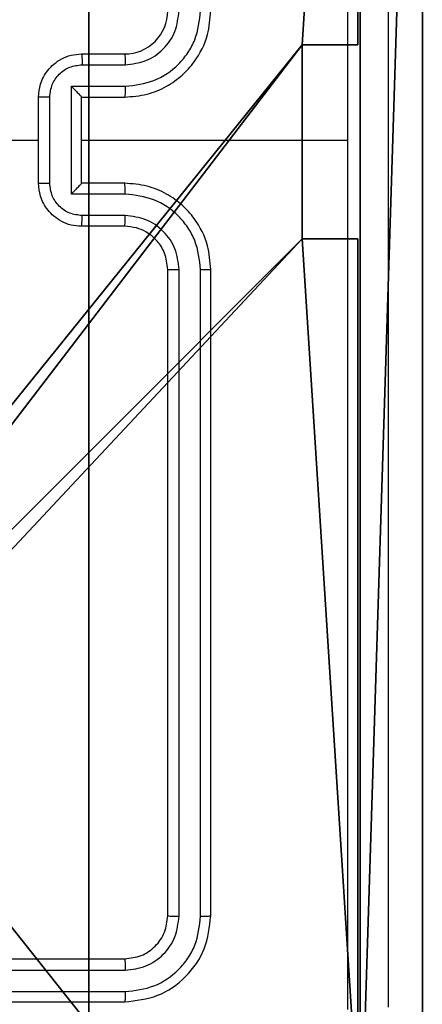
# Model space of a CAD drawing. Units: centimetres. Extents: x -297 to 775, y -259 to 761.
# Drawn here: x 113 to 114, y -78 to -74 of the extents above; entities that cross this region are included whole.
import ezdxf

# ---------------------------------------------------------------- set-up
doc = ezdxf.new("R2010")
doc.units = ezdxf.units.CM
doc.header["$LTSCALE"] = 2.54
doc.layers.get('0').update_dxf_attribs({"true_color": 0xff5454})
doc.layers.add('VP-EQ', color=7, linetype='Continuous', true_color=0x8a3492)

# ---------------------------------------------------------------- blocks, each defined once
blk = doc.blocks.new('Grupuj_82')
at = {"color": 0}
mesh = blk.add_polyface(dxfattribs=at)
corners = [(0, 6.5, 0.9511), (0.8825, 6.5, 0.5), (0.1274, 6.5, 0.4756), (0.5, 6.5, 0.8825), (0.5, 6.5, 7.5), (0, 6.5, 7.5), (0.4756, 6.5, 0.1274), (9.1365, 6.5), (0.9511, 6.5), (9.6121, 6.5, 0.1274), (9.9603, 6.5, 0.4756), (9.2052, 6.5, 0.5), (10.0877, 6.5, 0.9511), (9.5877, 6.5, 0.8825), (9.5877, 6.5, 7.5), (10.0877, 6.5, 7.5)]
mesh.append_faces([[corners[k] for k in face] for face in [(4, 0, 5), (6, 7, 8), (12, 14, 15)]], dxfattribs={"vtx0": -1, "color": 0})
mesh.append_faces([[corners[k] for k in face] for face in [(0, 1, 2), (1, 0, 3), (3, 0, 4), (7, 6, 9), (9, 6, 10), (10, 11, 12), (11, 2, 1)]], dxfattribs={"vtx0": -1, "vtx1": -1, "color": 0})
mesh.append_faces([[corners[k] for k in face] for face in [(10, 2, 11)]], dxfattribs={"vtx0": -1, "vtx1": -1, "vtx2": -1, "color": 0})
mesh.append_faces([[corners[k] for k in face] for face in [(10, 6, 2), (12, 11, 13), (12, 13, 14)]], dxfattribs={"vtx0": -1, "vtx2": -1, "color": 0})
mesh = blk.add_polyface(dxfattribs=at)
corners = [(9.2052, 0, 0.5), (0.8825, 6.5, 0.5), (0.8825, 0, 0.5), (9.2052, 6.5, 0.5)]
mesh.append_faces([[corners[k] for k in face] for face in [(0, 1, 2), (1, 0, 3)]], dxfattribs={"vtx0": -1, "color": 0})
mesh = blk.add_polyface(dxfattribs=at)
corners = [(9.1365, 6.5), (0.9511, 0), (0.9511, 6.5), (9.1365, 0)]
mesh.append_faces([[corners[k] for k in face] for face in [(0, 1, 2), (1, 0, 3)]], dxfattribs={"vtx0": -1, "color": 0})
blk = doc.blocks.new('Grupuj_27')
at = {"color": 0}
blk.add_blockref('Grupuj_82', (0, 0, 9.5033), dxfattribs=at)
blk = doc.blocks.new('kotwa_WOODEN_LOW')
at = {"color": 254, "true_color": 0xe2e2e2}
blk.add_blockref('Grupuj_27', (0, 0), dxfattribs=at)
blk = doc.blocks.new('Grupuj_203')
at = {"color": 0}
mesh = blk.add_polyface(dxfattribs=at)
corners = [(0.2886, 0, 1.5), (0, 25.7902, 1.5), (0, 0.8098, 1.5), (0.2886, 26.6, 1.5), (9.3114, 0, 1.5), (9.3114, 26.6, 1.5), (9.6, 0.8098, 1.5), (9.6, 25.7902, 1.5)]
mesh.append_faces([[corners[k] for k in face] for face in [(0, 1, 2), (5, 6, 7)]], dxfattribs={"vtx0": -1, "color": 0})
mesh.append_faces([[corners[k] for k in face] for face in [(1, 0, 3), (3, 4, 5)]], dxfattribs={"vtx0": -1, "vtx1": -1, "color": 0})
mesh.append_faces([[corners[k] for k in face] for face in [(3, 0, 4), (5, 4, 6)]], dxfattribs={"vtx0": -1, "vtx2": -1, "color": 0})
mesh = blk.add_polyface(dxfattribs=at)
corners = [(0, 25.7902), (0.2886, 0), (0, 0.8098), (0.2886, 26.6), (9.3114, 0), (9.3114, 26.6), (9.6, 25.7902), (9.6, 0.8098)]
mesh.append_faces([[corners[k] for k in face] for face in [(0, 1, 2), (4, 6, 7)]], dxfattribs={"vtx0": -1, "color": 0})
mesh.append_faces([[corners[k] for k in face] for face in [(1, 3, 4)]], dxfattribs={"vtx0": -1, "vtx1": -1, "color": 0})
mesh.append_faces([[corners[k] for k in face] for face in [(1, 0, 3), (4, 3, 5), (4, 5, 6)]], dxfattribs={"vtx0": -1, "vtx2": -1, "color": 0})
mesh = blk.add_polyface(dxfattribs=at)
corners = [(0, 0.8098, 1.5), (0, 25.7902), (0, 0.8098), (0, 25.7902, 1.5)]
mesh.append_faces([[corners[k] for k in face] for face in [(0, 1, 2), (1, 0, 3)]], dxfattribs={"vtx0": -1, "color": 0})
blk = doc.blocks.new('3DGeom_3912_Defintion_1')
at = {"color": 18, "true_color": 0x030303, "yscale": 0.3564000000000001, "rotation": 360}
blk.add_blockref('Grupuj_203', (-4.7217, -4.7842, -0.4824), dxfattribs=at)
blk = doc.blocks.new('R__nica_3')
at = {"color": 59, "true_color": 0x614a34}
mesh = blk.add_polyface(dxfattribs=at)
corners = [(9, 0, 188.2241), (4.95, 0.2576, 188.2241), (4.95, 0, 188.2241), (8.7424, 4.0502, 188.2241), (9, 4.0502, 188.2241), (0, 0, 188.2241), (0.2576, 4.05, 188.2241), (0, 4.05, 188.2241), (4.05, 0, 188.2241), (0.2576, 4.95, 188.2241), (4.0498, 8.7424, 188.2241), (4.05, 0.2576, 188.2241), (4.9498, 8.7424, 188.2241), (4.9498, 9, 188.2241), (9, 9, 188.2241), (8.7424, 4.9502, 188.2241), (9, 4.9502, 188.2241), (0, 9, 188.2241), (0, 4.95, 188.2241), (4.0498, 9, 188.2241)]
mesh.append_faces([[corners[k] for k in face] for face in [(0, 1, 2), (3, 0, 4), (5, 6, 7), (14, 15, 16), (9, 17, 18)]], dxfattribs={"vtx0": -1, "color": 59})
mesh.append_faces([[corners[k] for k in face] for face in [(6, 8, 9), (10, 11, 12), (12, 1, 13), (13, 1, 14), (15, 1, 3), (17, 9, 19), (19, 9, 10)]], dxfattribs={"vtx0": -1, "vtx1": -1, "color": 59})
mesh.append_faces([[corners[k] for k in face] for face in [(1, 0, 3), (9, 8, 10), (14, 1, 15)]], dxfattribs={"vtx0": -1, "vtx1": -1, "vtx2": -1, "color": 59})
mesh.append_faces([[corners[k] for k in face] for face in [(6, 5, 8), (10, 8, 11), (12, 11, 1)]], dxfattribs={"vtx0": -1, "vtx2": -1, "color": 59})
mesh = blk.add_polyface(dxfattribs=at)
corners = [(4.0498, 9, 59.4647), (0, 4.95, 59.4647), (0, 9, 59.4647), (0.2576, 4.95, 59.4647), (0.2576, 4.05, 59.4647), (4.9498, 8.7424, 59.4647), (4.05, 0.2576, 59.4647), (4.0498, 8.7424, 59.4647), (4.95, 0.2576, 59.4647), (0, 0, 59.4647), (0, 4.05, 59.4647), (4.05, 0, 59.4647), (9, 9, 59.4647), (4.9498, 9, 59.4647), (4.95, 0, 59.4647), (8.7424, 4.9502, 59.4647), (9, 4.9502, 59.4647), (8.7424, 4.0502, 59.4647), (9, 0, 59.4647), (9, 4.0502, 59.4647)]
mesh.append_faces([[corners[k] for k in face] for face in [(0, 1, 2), (4, 9, 10), (12, 5, 13), (15, 12, 16), (18, 17, 19)]], dxfattribs={"vtx0": -1, "color": 59})
mesh.append_faces([[corners[k] for k in face] for face in [(1, 0, 3), (3, 0, 4), (5, 6, 7), (6, 5, 8), (9, 4, 11), (7, 4, 0), (11, 7, 6), (8, 12, 14), (14, 17, 18), (17, 14, 15)]], dxfattribs={"vtx0": -1, "vtx1": -1, "color": 59})
mesh.append_faces([[corners[k] for k in face] for face in [(11, 4, 7), (5, 12, 8), (14, 12, 15)]], dxfattribs={"vtx0": -1, "vtx1": -1, "vtx2": -1, "color": 59})
mesh = blk.add_polyface(dxfattribs=at)
corners = [(9, 9, 59.4647), (9, 4.9502, 188.2241), (9, 4.9502, 59.4647), (9, 9, 188.2241)]
mesh.append_faces([[corners[k] for k in face] for face in [(0, 1, 2), (1, 0, 3)]], dxfattribs={"vtx0": -1, "color": 59})
mesh = blk.add_polyface(dxfattribs=at)
corners = [(8.7424, 4.9502, 59.4647), (8.7424, 4.0502, 188.2241), (8.7424, 4.0502, 59.4647), (8.7424, 4.9502, 188.2241)]
mesh.append_faces([[corners[k] for k in face] for face in [(0, 1, 2), (1, 0, 3)]], dxfattribs={"vtx0": -1, "color": 59})
mesh = blk.add_polyface(dxfattribs=at)
corners = [(9, 4.9502, 188.2241), (8.7424, 4.9502, 59.4647), (9, 4.9502, 59.4647), (8.7424, 4.9502, 188.2241)]
mesh.append_faces([[corners[k] for k in face] for face in [(0, 1, 2), (1, 0, 3)]], dxfattribs={"vtx0": -1, "color": 59})
mesh = blk.add_polyface(dxfattribs=at)
corners = [(8.7424, 4.0502, 188.2241), (9, 4.0502, 59.4647), (8.7424, 4.0502, 59.4647), (9, 4.0502, 188.2241)]
mesh.append_faces([[corners[k] for k in face] for face in [(0, 1, 2), (1, 0, 3)]], dxfattribs={"vtx0": -1, "color": 59})
mesh = blk.add_polyface(dxfattribs=at)
corners = [(9, 4.0502, 59.4647), (9, 0, 188.2241), (9, 0, 59.4647), (9, 4.0502, 188.2241)]
mesh.append_faces([[corners[k] for k in face] for face in [(0, 1, 2), (1, 0, 3)]], dxfattribs={"vtx0": -1, "color": 59})
blk = doc.blocks.new('Grupuj_3')
at = {"color": 0, "extrusion": (8.93165e-17, -4.44089e-16, -1)}
blk.add_blockref('3DGeom_3912_Defintion_1', (-4.8783, 4.7842, -189.2417), dxfattribs=at)
at = {"color": 0}
blk.add_blockref('R__nica_3', (0.3, 0.3), dxfattribs=at)
blk = doc.blocks.new('Grupuj_1')
at = {"color": 0, "rotation": 270.0000000000405}
blk.add_blockref('kotwa_WOODEN_LOW', (223.55, 10.0877, 0.5008), dxfattribs=at)
at = {"color": 0}
blk.add_blockref('Grupuj_3', (222, 0.2486, -48.9599), dxfattribs=at)
blk = doc.blocks.new('wd1466')
at = {"color": 7, "linetype": 'Continuous', "lineweight": 25}
for p, q in [((-389.5887, -210.1955), (-389.3888, -210.1955)), ((-389.5866, -210.2453), (-389.3864, -210.2453)), ((-389.6366, -210.3454), (-389.3864, -210.3454)), ((-389.6366, -210.8457), (-389.6366, -210.3454)), ((-389.7887, -210.7955), (-389.7887, -210.3955)), ((-389.7367, -210.7957), (-389.7367, -210.3954)), ((-389.5887, -210.3955), (-389.3888, -210.3955)), ((-389.5887, -210.3955), (-389.5887, -210.3955)), ((-389.5887, -210.7955), (-389.5887, -210.3955)), ((-391.386, -210.5955), (-389.7887, -210.5955)), ((-389.5887, -210.5955), (-388.3516, -210.5955)), ((-389.3888, -210.7955), (-389.5887, -210.7955)), ((-389.5887, -210.7955), (-389.5887, -210.7956)), ((-389.3864, -210.8457), (-389.6366, -210.8457)), ((-389.3864, -210.9458), (-389.5866, -210.9458)), ((-389.3888, -210.9955), (-389.5887, -210.9955)), ((-389.1887, -214.1955), (-389.1887, -211.1955)), ((-389.1362, -214.1979), (-389.1362, -211.1959)), ((-389.0361, -214.1979), (-389.0362, -211.1959)), ((-388.9887, -214.1955), (-388.9887, -211.1955)), ((-392.3887, -214.3955), (-389.3888, -214.3955)), ((-392.3883, -214.448), (-389.3864, -214.4481)), ((-392.3883, -214.5481), (-389.3864, -214.5481)), ((-392.3887, -214.5955), (-389.3888, -214.5955))]:
    blk.add_line(p, q, dxfattribs=at)
blk.add_arc((-389.3887, -209.9955), 0.2, 269.9963, 0.0002, dxfattribs=at)
for points, knots in [([(-388.3515, -210.5955), (-388.3515, -209.9226), (-388.3515, -208.5766), (-388.3515, -207.2321), (-388.3514, -206.5598)], [0, 0, 0, 0, 0.499992, 1, 1, 1, 1]), ([(-388.1637, -206.5705), (-388.1637, -207.4645), (-388.1637, -209.2527), (-388.1637, -211.9383), (-388.1637, -213.7266), (-388.1637, -214.6205)], [0, 0, 0, 0, 0.333296, 0.666702, 1, 1, 1, 1]), ([(-389.3888, -210.3955), (-389.3537, -210.3929), (-389.2861, -210.3877), (-389.195, -210.3494), (-389.1212, -210.2971), (-389.051, -210.2192), (-388.9986, -210.1169), (-388.9918, -210.0326), (-388.9887, -209.9955)], [0, 0, 0, 0, 0.167533, 0.323015, 0.466374, 0.597603, 0.822858, 1, 1, 1, 1]), ([(-389.3864, -210.3454), (-389.3407, -210.3398), (-389.2494, -210.3288), (-389.1519, -210.2617), (-389.0936, -210.1914), (-389.0492, -210.1102), (-389.0414, -210.0411), (-389.0362, -209.9951)], [0, 0, 0, 0, 0.249603, 0.49924, 0.623592, 0.749892, 1, 1, 1, 1]), ([(-389.3864, -210.2453), (-389.3536, -210.2415), (-389.2882, -210.2339), (-389.2054, -210.1762), (-389.1482, -210.0933), (-389.1402, -210.0278), (-389.1362, -209.9951)], [0, 0, 0, 0, 0.2504488, 0.5001611, 0.7501027, 1, 1, 1, 1]), ([(-389.7887, -210.3955), (-389.787, -210.3753), (-389.783, -210.331), (-389.7543, -210.2787), (-389.718, -210.2409), (-389.6814, -210.2165), (-389.6375, -210.199), (-389.6053, -210.1967), (-389.5887, -210.1955)], [0, 0, 0, 0, 0.192729, 0.423165, 0.553093, 0.692558, 0.841516, 1, 1, 1, 1]), ([(-389.5887, -210.1955), (-389.5884, -210.1965), (-389.5878, -210.1984), (-389.5871, -210.2116), (-389.5866, -210.2281), (-389.5866, -210.2396), (-389.5866, -210.2453)], [0, 0, 0, 0, 0.2798265, 0.5590668, 0.7794811, 1, 1, 1, 1]), ([(-389.3888, -210.1955), (-389.3884, -210.1963), (-389.3878, -210.1979), (-389.3871, -210.2093), (-389.3865, -210.2257), (-389.3865, -210.2388), (-389.3864, -210.2453)], [0, 0, 0, 0, 0.250205, 0.500041, 0.749758, 1, 1, 1, 1]), ([(-389.7367, -210.3954), (-389.7344, -210.3757), (-389.7298, -210.3364), (-389.6951, -210.2867), (-389.6454, -210.2525), (-389.6062, -210.2477), (-389.5866, -210.2453)], [0, 0, 0, 0, 0.250435, 0.500131, 0.750103, 1, 1, 1, 1]), ([(-389.6366, -210.3454), (-389.6311, -210.3509), (-389.6201, -210.3619), (-389.607, -210.3754), (-389.598, -210.3849), (-389.5928, -210.3906), (-389.5894, -210.3943), (-389.5889, -210.3951), (-389.5887, -210.3955)], [0, 0, 0, 0, 0.251408, 0.50245, 0.646435, 0.775612, 0.892448, 1, 1, 1, 1]), ([(-389.3864, -210.3454), (-389.3865, -210.3519), (-389.3865, -210.365), (-389.3871, -210.3817), (-389.3878, -210.3932), (-389.3884, -210.3947), (-389.3888, -210.3955)], [0, 0, 0, 0, 0.250123, 0.499984, 0.749813, 1, 1, 1, 1]), ([(-389.7367, -210.3954), (-389.74, -210.3954), (-389.7467, -210.3954), (-389.7565, -210.3954), (-389.7656, -210.3954), (-389.7736, -210.3954), (-389.7801, -210.3955), (-389.7849, -210.3955), (-389.7881, -210.3955), (-389.7885, -210.3955), (-389.7887, -210.3955)], [0, 0, 0, 0, 0.1250283, 0.2502865, 0.3753184, 0.4999881, 0.6247526, 0.749809, 0.8749781, 1, 1, 1, 1]), ([(-388.3514, -214.6313), (-388.3515, -213.959), (-388.3515, -212.6145), (-388.3515, -211.2685), (-388.3515, -210.5955)], [0, 0, 0, 0, 0.500008, 1, 1, 1, 1]), ([(-389.7887, -210.7955), (-389.7885, -210.7955), (-389.7881, -210.7956), (-389.7849, -210.7956), (-389.7801, -210.7956), (-389.7736, -210.7956), (-389.7656, -210.7956), (-389.7565, -210.7956), (-389.7467, -210.7957), (-389.74, -210.7957), (-389.7367, -210.7957)], [0, 0, 0, 0, 0.125022, 0.250191, 0.375247, 0.500012, 0.624682, 0.749713, 0.874972, 1, 1, 1, 1]), ([(-389.5887, -210.9955), (-389.6053, -210.9943), (-389.6375, -210.992), (-389.6814, -210.9746), (-389.718, -210.9501), (-389.7543, -210.9124), (-389.783, -210.86), (-389.787, -210.8157), (-389.7887, -210.7955)], [0, 0, 0, 0, 0.15848, 0.307438, 0.446904, 0.576833, 0.80727, 1, 1, 1, 1]), ([(-389.5866, -210.9458), (-389.6062, -210.9434), (-389.6454, -210.9386), (-389.6951, -210.9043), (-389.7298, -210.8547), (-389.7344, -210.8153), (-389.7367, -210.7957)], [0, 0, 0, 0, 0.249897, 0.499869, 0.749565, 1, 1, 1, 1]), ([(-389.6366, -210.8457), (-389.6311, -210.8402), (-389.6201, -210.8291), (-389.607, -210.8156), (-389.598, -210.8062), (-389.5927, -210.8005), (-389.5894, -210.7967), (-389.589, -210.796), (-389.5887, -210.7956)], [0, 0, 0, 0, 0.251554, 0.502504, 0.646475, 0.775752, 0.892488, 1, 1, 1, 1]), ([(-389.3864, -210.8457), (-389.3865, -210.8391), (-389.3865, -210.826), (-389.3871, -210.8094), (-389.3878, -210.7979), (-389.3884, -210.7963), (-389.3888, -210.7955)], [0, 0, 0, 0, 0.250254, 0.499968, 0.749863, 1, 1, 1, 1]), ([(-388.9887, -211.1955), (-388.9918, -211.1584), (-388.9986, -211.0742), (-389.051, -210.9718), (-389.1212, -210.8939), (-389.195, -210.8417), (-389.2861, -210.8033), (-389.3537, -210.7982), (-389.3888, -210.7955)], [0, 0, 0, 0, 0.177145, 0.402387, 0.533618, 0.67698, 0.832465, 1, 1, 1, 1]), ([(-389.0362, -211.1959), (-389.0414, -211.15), (-389.0492, -211.0809), (-389.0936, -210.9997), (-389.1519, -210.9294), (-389.2494, -210.8623), (-389.3407, -210.8512), (-389.3864, -210.8457)], [0, 0, 0, 0, 0.250128, 0.37641, 0.500761, 0.750397, 1, 1, 1, 1]), ([(-389.5887, -210.9955), (-389.5884, -210.9946), (-389.5878, -210.9926), (-389.5871, -210.9794), (-389.5866, -210.963), (-389.5866, -210.9515), (-389.5866, -210.9458)], [0, 0, 0, 0, 0.279802, 0.559052, 0.779474, 1, 1, 1, 1]), ([(-389.3888, -210.9955), (-389.3884, -210.9948), (-389.3878, -210.9932), (-389.3871, -210.9818), (-389.3865, -210.9653), (-389.3865, -210.9523), (-389.3864, -210.9458)], [0, 0, 0, 0, 0.250188, 0.500038, 0.749895, 1, 1, 1, 1]), ([(-389.1362, -211.1959), (-389.1401, -211.1631), (-389.1477, -211.0976), (-389.2055, -211.0148), (-389.2884, -210.9577), (-389.3537, -210.9497), (-389.3864, -210.9458)], [0, 0, 0, 0, 0.250441, 0.500123, 0.750058, 1, 1, 1, 1]), ([(-389.1887, -211.1955), (-389.1916, -211.1699), (-389.197, -211.1219), (-389.236, -211.0608), (-389.2836, -211.0223), (-389.3363, -210.9997), (-389.3704, -210.997), (-389.3888, -210.9955)], [0, 0, 0, 0, 0.244367, 0.456877, 0.674608, 0.823956, 1, 1, 1, 1]), ([(-389.1887, -211.1955), (-389.1885, -211.1956), (-389.1881, -211.1956), (-389.1849, -211.1957), (-389.1801, -211.1958), (-389.1734, -211.1958), (-389.1654, -211.1959), (-389.1562, -211.1959), (-389.1464, -211.1959), (-389.1396, -211.1959), (-389.1362, -211.1959)], [0, 0, 0, 0, 0.125053, 0.250262, 0.375187, 0.500008, 0.624703, 0.749751, 0.874775, 1, 1, 1, 1]), ([(-389.0362, -211.1959), (-389.0299, -211.1959), (-389.0173, -211.1959), (-389.0017, -211.1958), (-388.9909, -211.1957), (-388.9895, -211.1956), (-388.9887, -211.1955)], [0, 0, 0, 0, 0.249998, 0.500037, 0.74983, 1, 1, 1, 1]), ([(-389.3888, -214.3955), (-389.3625, -214.3925), (-389.3101, -214.3865), (-389.244, -214.3402), (-389.1977, -214.2741), (-389.1917, -214.2217), (-389.1887, -214.1955)], [0, 0, 0, 0, 0.25025, 0.500127, 0.749993, 1, 1, 1, 1]), ([(-389.3888, -214.5955), (-389.3363, -214.5895), (-389.2315, -214.5775), (-389.0992, -214.4849), (-389.0068, -214.3527), (-388.9947, -214.2479), (-388.9887, -214.1955)], [0, 0, 0, 0, 0.250161, 0.500143, 0.750035, 1, 1, 1, 1]), ([(-389.3864, -214.5481), (-389.3407, -214.5426), (-389.2493, -214.5315), (-389.1517, -214.4643), (-389.0935, -214.394), (-389.0491, -214.3128), (-389.0413, -214.2438), (-389.0361, -214.1979)], [0, 0, 0, 0, 0.249621, 0.499202, 0.623797, 0.749851, 1, 1, 1, 1]), ([(-389.3864, -214.4481), (-389.3536, -214.4444), (-389.3043, -214.4388), (-389.2463, -214.4071), (-389.196, -214.3655), (-389.1481, -214.2958), (-389.1402, -214.2305), (-389.1362, -214.1979)], [0, 0, 0, 0, 0.250171, 0.37619, 0.500792, 0.750363, 1, 1, 1, 1]), ([(-389.1887, -214.1955), (-389.1877, -214.1959), (-389.1856, -214.1966), (-389.1715, -214.1974), (-389.1541, -214.1978), (-389.1422, -214.1979), (-389.1362, -214.1979)], [0, 0, 0, 0, 0.2797811, 0.5589905, 0.7793982, 1, 1, 1, 1]), ([(-389.0361, -214.1979), (-389.0291, -214.1978), (-389.0151, -214.1977), (-388.9996, -214.1971), (-388.9904, -214.1963), (-388.9893, -214.1958), (-388.9887, -214.1955)], [0, 0, 0, 0, 0.2799162, 0.5591474, 0.7795466, 1, 1, 1, 1]), ([(-389.3888, -214.3955), (-389.3884, -214.3966), (-389.3877, -214.3986), (-389.3869, -214.4128), (-389.3864, -214.4302), (-389.3864, -214.4421), (-389.3864, -214.4481)], [0, 0, 0, 0, 0.27978, 0.558931, 0.779375, 1, 1, 1, 1]), ([(-389.3864, -214.5481), (-389.3864, -214.5552), (-389.3865, -214.5692), (-389.3872, -214.5847), (-389.3879, -214.5938), (-389.3885, -214.595), (-389.3888, -214.5955)], [0, 0, 0, 0, 0.279894, 0.559119, 0.779509, 1, 1, 1, 1])]:
    blk.add_open_spline(points, degree=3, knots=knots, dxfattribs=at)
blk = doc.blocks.new('wd1466 2d')
at = {"layer": 'VP-EQ', "color": 0}
blk.add_blockref('wd1466', (869.2594, 670.0917), dxfattribs=at)

msp = doc.modelspace()

# ---------------------------------------------------------------- block references
at = {"color": 0}
msp.add_blockref('Grupuj_1', (-117.1969, -79.491), dxfattribs=at)
at = {"layer": 'VP-EQ', "color": 0}
msp.add_blockref('wd1466 2d', (-366.8506, -533.9309), dxfattribs=at)

doc.saveas('drawing.dxf')
